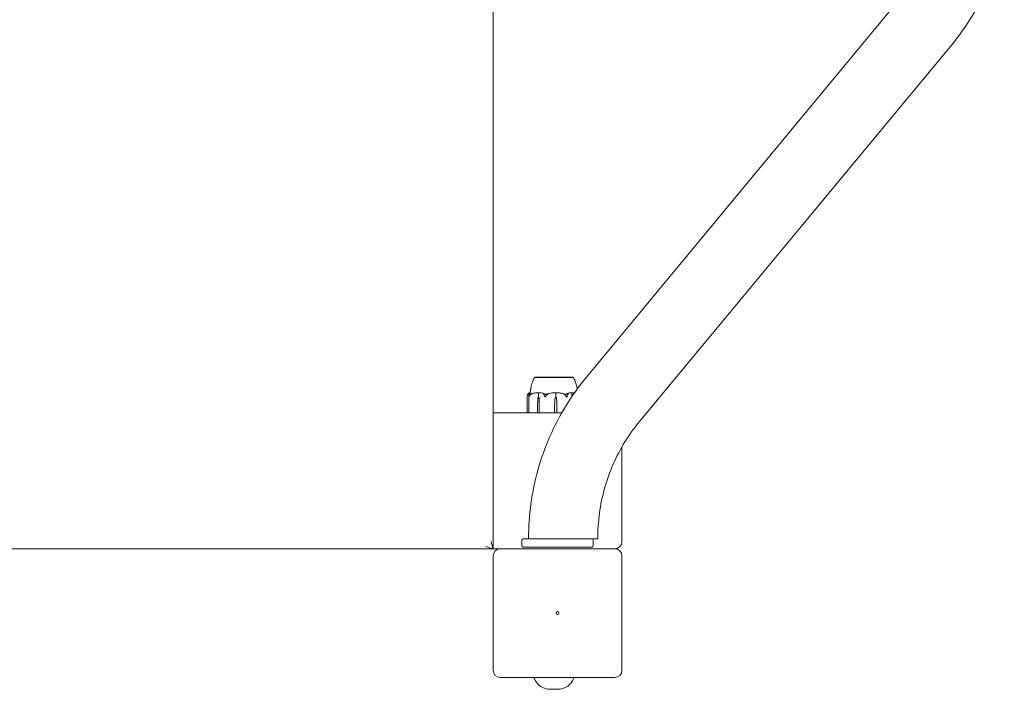
# Model space of a CAD drawing. Units: millimetres. Extents: x -6441 to 13801, y -16506 to 6100.
# Drawn here: x 6286 to 6974, y -15009 to -14541 of the extents above; entities that cross this region are included whole.
import ezdxf

# ---------------------------------------------------------------- set-up
doc = ezdxf.new("R2010")
doc.units = ezdxf.units.MM
doc.header["$MEASUREMENT"] = 0

msp = doc.modelspace()

# ---------------------------------------------------------------- linework, layer by layer
at = {"color": 0, "linetype": 'Continuous', "lineweight": 0}
for p, q in [((6616.83, -14910.5), (6616.83, -13980.5)), ((6899.97, -14527.48), (6681.96, -14790.72)), ((6937.17, -14558.29), (6719.16, -14821.53)), ((6646.66, -14790.7), (6646.08, -14790.7)), ((6646.08, -14790.76), (6646.08, -14790.7)), ((6672.58, -14790.7), (6646.66, -14790.7)), ((6672.58, -14790.76), (6672.58, -14790.7)), ((6648.6, -14804.5), (6648.6, -14801.7)), ((6660.56, -14804.5), (6660.56, -14801.7)), ((6671.8, -14804.29), (6671.8, -14801.7)), ((6640.59, -14815.4), (6640.59, -14804.08)), ((6641.66, -14815.4), (6641.66, -14803.84)), ((6647.88, -14811.2), (6647.98, -14806.44)), ((6648.47, -14804.5), (6648.6, -14804.5)), ((6648.96, -14806.44), (6649.06, -14811.2)), ((6648.98, -14806.44), (6649.06, -14811.2)), ((6659.8, -14811.2), (6659.93, -14806.44)), ((6659.8, -14811.2), (6659.93, -14806.44)), ((6660.58, -14804.5), (6660.56, -14804.5)), ((6661.22, -14806.44), (6661.35, -14811.2)), ((6664.83, -14815.5), (6616.83, -14815.5)), ((6647.88, -14815.4), (6647.88, -14811.2)), ((6649.06, -14811.2), (6649.06, -14815.4)), ((6659.8, -14815.4), (6659.8, -14811.2)), ((6661.35, -14811.2), (6661.35, -14815.4)), ((6706.83, -14905.5), (6706.83, -14839.35)), ((6636.83, -14905), (6636.83, -14908)), ((6638.33, -14903.5), (6638.8, -14903.5)), ((6638.8, -14903.5), (6684.86, -14903.5)), ((6684.86, -14903.5), (6685.33, -14903.5)), ((6685.33, -14903.5), (6689.15, -14903.5)), ((6686.83, -14908), (6686.83, -14905)), ((6689.15, -14903.5), (6689.87, -14903.5)), ((5686.83, -14910.5), (6616.83, -14910.5)), ((6616.66, -14910.33), (6616.83, -14910.5)), ((6616.83, -14910.5), (6621.83, -14910.5)), ((6701.83, -14910.5), (6621.83, -14910.5)), ((6638.8, -14909.5), (6638.33, -14909.5)), ((6684.86, -14909.5), (6638.8, -14909.5)), ((6685.33, -14909.5), (6684.86, -14909.5)), ((6616.83, -14915.5), (6616.83, -14995.5)), ((6706.83, -14995.5), (6706.83, -14915.5)), ((6621.83, -15000.5), (6701.83, -15000.5)), ((6656.74, -15008.79), (6661.92, -15008.79))]:
    msp.add_line(p, q, dxfattribs=at)
msp.add_circle((6661.83, -14955.5), 1, dxfattribs=at)
for centre, radius, start, end in [((6646.4, -14791.7), 1, 108.72401, 150.7827), ((6672.26, -14791.7), 1, 29.22654, 71.28458), ((6640.69, -14815.4), 0.1, 180, 270), ((6641.76, -14815.4), 0.1, 180, 270), ((6638.33, -14905), 1.5, 90, 180), ((6685.33, -14905), 1.5, 0, 90), ((6621.83, -14915.5), 5, 90, 180), ((6638.33, -14908), 1.5, 180, 270), ((6685.33, -14908), 1.5, 270, 0), ((6701.83, -14905.5), 5, 270, 0), ((6701.83, -14915.5), 5, 0, 90), ((6621.83, -14995.5), 5, 180, 270), ((6646.04, -15001), 0.5, 90, 201.51258), ((6656.74, -14996.79), 12, 201.51258, 270), ((6661.92, -14996.79), 12, 270, 338.48742), ((6672.62, -15001), 0.5, 338.48742, 90), ((6701.83, -14995.5), 5, 270, 0)]:
    msp.add_arc(centre, radius, start, end, dxfattribs=at)
at = {"color": 0, "linetype": 'Continuous', "lineweight": 0, "extrusion": (-1.67455e-16, -4.20765e-19, -1)}
msp.add_ellipse((6650.63, -14806.53), major_axis=(0, 3.5), ratio=0.758075, start_param=-1.542871, end_param=-0.952459, dxfattribs=at)
at = {"color": 0, "linetype": 'Continuous', "lineweight": 0, "extrusion": (-2.33408e-16, 2.98379e-17, -1)}
msp.add_ellipse((6646.31, -14806.53), major_axis=(0, -3.5), ratio=0.758075, start_param=-2.189134, end_param=-1.598722, dxfattribs=at)
at = {"color": 0, "linetype": 'Continuous', "lineweight": 0, "extrusion": (-2.14753e-16, -6.27381e-33, -1)}
msp.add_ellipse((6646.92, -14806.53), major_axis=(0, -3.5), ratio=0.590829, start_param=-2.189134, end_param=-1.598722, dxfattribs=at)
at = {"color": 0, "linetype": 'Continuous', "lineweight": 0}
for centre, major_axis, ratio, start_param, end_param in [((6659.33, -14822.56), (0, -21.06), 0.816395, -2.814609, -2.787847), ((6659.78, -14815.4), (0, -0.1), 0.200716, 0, 1.570796), ((6661.36, -14815.4), (0, 0.1), 0.050939, -4.712389, -3.141593)]:
    msp.add_ellipse(centre, major_axis=major_axis, ratio=ratio, start_param=start_param, end_param=end_param, dxfattribs=at)
at = {"color": 0, "linetype": 'Continuous', "lineweight": 0, "extrusion": (-1.94608e-16, 5.69443e-32, -1)}
msp.add_ellipse((6663.35, -14806.53), major_axis=(0, 3.5), ratio=0.977987, start_param=-1.542871, end_param=-0.952459, dxfattribs=at)
at = {"color": 0, "linetype": 'Continuous', "lineweight": 0, "extrusion": (-2.22757e-16, 6.82376e-21, -1)}
msp.add_ellipse((6663.42, -14806.53), major_axis=(0, 3.5), ratio=0.997192, start_param=-1.542871, end_param=-0.952459, dxfattribs=at)
at = {"color": 0, "linetype": 'Continuous', "lineweight": 0, "extrusion": (-2.22799e-16, -2.34086e-18, -1)}
msp.add_ellipse((6657.73, -14806.53), major_axis=(0, -3.5), ratio=0.997192, start_param=-2.189134, end_param=-1.598722, dxfattribs=at)
at = {"color": 0, "linetype": 'Continuous', "lineweight": 0, "extrusion": (-2.49371e-16, -3.8157e-30, -1)}
msp.add_ellipse((6647.93, -14815.4), major_axis=(0, -0.1), ratio=0.556512, start_param=0, end_param=1.570796, dxfattribs=at)
at = {"color": 0, "linetype": 'Continuous', "lineweight": 0, "extrusion": (-1.85576e-16, 1.38997e-30, -1)}
msp.add_ellipse((6649.14, -14815.4), major_axis=(0, -0.1), ratio=0.747822, start_param=0, end_param=1.570796, dxfattribs=at)
at = {"color": 0, "linetype": 'Continuous', "lineweight": 0, "extrusion": (-2.29877e-16, 4.93038e-32, -1)}
msp.add_ellipse((6611.83, -14905.5), major_axis=(9.58, -3.97), ratio=0.317837, start_param=0.916298, end_param=1.439897, dxfattribs=at)
at = {"color": 0, "linetype": 'Continuous', "lineweight": 0, "extrusion": (-2.51215e-16, 7.88861e-31, -1)}
msp.add_ellipse((6611.83, -14905.5), major_axis=(3.97, -9.58), ratio=0.317837, start_param=-1.439897, end_param=-0.916298, dxfattribs=at)
at = {"color": 0, "linetype": 'Continuous', "lineweight": 0}
for points, knots in [([(6973.93, -14481.35), (6971.43, -14493.56), (6967.64, -14505.5), (6956.12, -14531.82), (6947.51, -14545.8), (6937.17, -14558.29)], [1.7789274, 1.7789274, 1.7789274, 1.7789274, 1.994723, 1.994723, 2.2773408, 2.2773408, 2.2773408, 2.2773408]), ([(6681.96, -14790.72), (6676.79, -14796.96), (6672.05, -14803.58), (6663.53, -14817.43), (6659.75, -14824.65), (6653.21, -14839.58), (6650.46, -14847.27), (6646.04, -14862.98), (6644.36, -14870.99), (6642.13, -14887.17), (6641.57, -14895.34), (6641.57, -14903.5)], [0.8642519, 0.8642519, 0.8642519, 0.8642519, 1.0055608, 1.0055608, 1.1468697, 1.1468697, 1.2881786, 1.2881786, 1.4294874, 1.4294874, 1.5707963, 1.5707963, 1.5707963, 1.5707963]), ([(6642.96, -14799.47), (6642.96, -14799.47), (6642.96, -14799.47), (6642.96, -14799.46), (6642.96, -14799.44), (6642.97, -14799.39), (6642.98, -14799.34), (6643.02, -14799.15), (6643.06, -14798.97), (6643.17, -14798.43), (6643.25, -14798), (6643.45, -14797.08), (6643.56, -14796.59), (6643.85, -14795.44), (6644.04, -14794.79), (6644.56, -14793.23), (6644.93, -14792.32), (6645.44, -14791.38), (6645.48, -14791.3), (6645.53, -14791.22)], [1.002642, 1.002642, 1.002642, 1.002642, 1.062537, 1.062537, 1.267047, 1.267047, 1.639645, 1.639645, 2.72488, 2.72488, 4.517134, 4.517134, 6.2023, 6.2023, 8.302778, 8.302778, 11.226984, 11.226984, 11.509202, 11.509202, 11.509202, 11.509202]), ([(6647.32, -14790.75), (6647.29, -14790.75), (6647, -14790.75), (6646.56, -14790.76), (6646.43, -14790.76), (6646.16, -14790.76), (6646.08, -14790.76), (6646.08, -14790.76)], [-0.7262315, -0.7262315, -0.7262315, -0.7262315, -0.544989, -0.544989, -0.4343274, -0.4343274, -0.2612427, -0.2612427, -0.2612427, -0.2612427]), ([(6647.71, -14790.75), (6647.64, -14790.75), (6647.57, -14790.75), (6647.44, -14790.75), (6647.38, -14790.75), (6647.32, -14790.75)], [-0.08618473, -0.08618473, -0.08618473, -0.08618473, -0.04308503, -0.04308503, 0, 0, 0, 0]), ([(6654.8, -14790.75), (6654.72, -14790.75), (6654.12, -14790.75), (6652.86, -14790.76), (6652.4, -14790.76), (6651.06, -14790.76), (6650.25, -14790.76), (6648.84, -14790.76), (6648.26, -14790.75), (6647.74, -14790.75), (6647.73, -14790.75), (6647.71, -14790.75)], [-0.7214567, -0.7214567, -0.7214567, -0.7214567, -0.5436204, -0.5436204, -0.4344505, -0.4344505, -0.2158362, -0.2158362, -0.0092558, -0.0092558, 0, 0, 0, 0]), ([(6655.58, -14790.75), (6655.45, -14790.75), (6655.32, -14790.75), (6655.06, -14790.75), (6654.93, -14790.75), (6654.8, -14790.75)], [-0.08254947, -0.08254947, -0.08254947, -0.08254947, -0.04127759, -0.04127759, 0, 0, 0, 0]), ([(6664.93, -14790.75), (6664.86, -14790.75), (6664.27, -14790.75), (6662.91, -14790.76), (6662.38, -14790.76), (6660.78, -14790.76), (6659.69, -14790.76), (6657.61, -14790.76), (6656.64, -14790.75), (6655.65, -14790.75), (6655.61, -14790.75), (6655.58, -14790.75)], [-0.7260908, -0.7260908, -0.7260908, -0.7260908, -0.5452044, -0.5452044, -0.4343149, -0.4343149, -0.2122564, -0.2122564, -0.0091929, -0.0091929, 0, 0, 0, 0]), ([(6665.67, -14790.75), (6665.55, -14790.75), (6665.43, -14790.75), (6665.18, -14790.75), (6665.06, -14790.75), (6664.93, -14790.75)], [-0.08256828, -0.08256828, -0.08256828, -0.08256828, -0.0412753, -0.0412753, 0, 0, 0, 0]), ([(6671.78, -14790.75), (6671.75, -14790.75), (6671.54, -14790.75), (6670.89, -14790.76), (6670.61, -14790.76), (6669.7, -14790.76), (6668.98, -14790.76), (6667.43, -14790.76), (6666.63, -14790.75), (6665.73, -14790.75), (6665.69, -14790.75), (6665.67, -14790.75)], [-0.7260908, -0.7260908, -0.7260908, -0.7260908, -0.5452044, -0.5452044, -0.4343149, -0.4343149, -0.2122564, -0.2122564, -0.0091929, -0.0091929, 0, 0, 0, 0]), ([(6672.04, -14790.75), (6672, -14790.75), (6671.96, -14790.75), (6671.87, -14790.75), (6671.83, -14790.75), (6671.78, -14790.75)], [-0.08256828, -0.08256828, -0.08256828, -0.08256828, -0.0412753, -0.0412753, 0, 0, 0, 0]), ([(6672.58, -14790.76), (6672.58, -14790.76), (6672.57, -14790.76), (6672.51, -14790.76), (6672.34, -14790.75), (6672.06, -14790.75), (6672.05, -14790.75), (6672.04, -14790.75)], [-0.2594201, -0.2594201, -0.2594201, -0.2594201, -0.2122564, -0.2122564, -0.0091929, -0.0091929, 0, 0, 0, 0]), ([(6673.13, -14791.22), (6673.65, -14792.14), (6674.06, -14793.12), (6674.74, -14795.14), (6675.02, -14796.21), (6675.31, -14797.51), (6675.38, -14797.86), (6675.5, -14798.44), (6675.54, -14798.69), (6675.59, -14798.9)], [0, 0, 0, 0, 3.174711, 3.174711, 6.501355, 6.501355, 7.826192, 7.826192, 9.021358, 9.021358, 9.021358, 9.021358]), ([(6642.93, -14801.51), (6642.82, -14801.52), (6642.71, -14801.54), (6642.48, -14801.59), (6642.37, -14801.62), (6642.15, -14801.7), (6642.04, -14801.74), (6641.82, -14801.85), (6641.72, -14801.91), (6641.5, -14802.05), (6641.4, -14802.12), (6641.29, -14802.2)], [-1.5441413, -1.5441413, -1.5441413, -1.5441413, -1.4991417, -1.4991417, -1.4541421, -1.4541421, -1.4091425, -1.4091425, -1.3641429, -1.3641429, -1.3191433, -1.3191433, -1.3191433, -1.3191433]), ([(6642, -14802.28), (6642.06, -14802.19), (6642.12, -14802.11), (6642.25, -14801.97), (6642.31, -14801.9), (6642.44, -14801.78), (6642.51, -14801.73), (6642.65, -14801.64), (6642.72, -14801.6), (6642.86, -14801.54), (6642.94, -14801.52), (6643.01, -14801.51)], [1.312817, 1.312817, 1.312817, 1.312817, 1.3594853, 1.3594853, 1.4061536, 1.4061536, 1.452822, 1.452822, 1.4994903, 1.4994903, 1.5461587, 1.5461587, 1.5461587, 1.5461587]), ([(6642.57, -14801.57), (6642.64, -14801.01), (6642.74, -14800.46), (6642.9, -14799.74), (6642.93, -14799.57), (6642.97, -14799.4)], [0.904262, 0.904262, 0.904262, 0.904262, 2.589602, 2.589602, 3.120463, 3.120463, 3.120463, 3.120463]), ([(6643.02, -14801.51), (6643.12, -14801.55), (6643.23, -14801.73), (6643.34, -14802.13), (6643.36, -14802.22), (6643.39, -14802.33)], [-0.450191, -0.450191, -0.450191, -0.450191, -0.1204129, -0.1204129, -0.0301279, -0.0301279, -0.0301279, -0.0301279]), ([(6648.17, -14801.51), (6647.87, -14801.52), (6647.57, -14801.54), (6646.98, -14801.59), (6646.68, -14801.62), (6646.08, -14801.7), (6645.79, -14801.74), (6645.2, -14801.85), (6644.9, -14801.91), (6644.32, -14802.05), (6644.02, -14802.13), (6643.74, -14802.21)], [-1.5419676, -1.5419676, -1.5419676, -1.5419676, -1.4959088, -1.4959088, -1.4498499, -1.4498499, -1.4037911, -1.4037911, -1.3577323, -1.3577323, -1.3116735, -1.3116735, -1.3116735, -1.3116735]), ([(6648.17, -14801.51), (6648.27, -14801.51), (6648.36, -14801.52), (6648.52, -14801.54), (6648.58, -14801.56), (6648.63, -14801.58)], [0.00169739, 0.00169739, 0.00169739, 0.00169739, 0.03817723, 0.03817723, 0.06694884, 0.06694884, 0.06694884, 0.06694884]), ([(6648.63, -14801.58), (6648.62, -14801.6), (6648.62, -14801.61), (6648.6, -14801.65), (6648.6, -14801.68), (6648.6, -14801.7)], [-0.01332488, -0.01332488, -0.01332488, -0.01332488, -0.0075834, -0.0075834, 0, 0, 0, 0]), ([(6648.63, -14801.58), (6648.67, -14801.56), (6648.72, -14801.55), (6648.87, -14801.52), (6648.98, -14801.51), (6649.1, -14801.51)], [0.00422557, 0.00422557, 0.00422557, 0.00422557, 0.01848472, 0.01848472, 0.04342436, 0.04342436, 0.04342436, 0.04342436]), ([(6649.1, -14801.51), (6650.15, -14801.55), (6651.2, -14801.73), (6652.56, -14802.15), (6652.9, -14802.27), (6653.26, -14802.42), (6653.28, -14802.43), (6653.3, -14802.43)], [-0.4429016, -0.4429016, -0.4429016, -0.4429016, -0.118467, -0.118467, -0.0078112, -0.0078112, 0, 0, 0, 0]), ([(6654.39, -14802.43), (6654.44, -14802.42), (6654.5, -14802.4), (6654.69, -14802.34), (6654.81, -14802.31), (6655.33, -14802.16), (6655.72, -14802.07), (6657.3, -14801.72), (6658.51, -14801.57), (6659.8, -14801.52), (6659.87, -14801.52), (6659.93, -14801.51)], [-0.9823146, -0.9823146, -0.9823146, -0.9823146, -0.9655303, -0.9655303, -0.9355677, -0.9355677, -0.8408895, -0.8408895, -0.5554016, -0.5554016, -0.5395267, -0.5395267, -0.5395267, -0.5395267]), ([(6659.93, -14801.51), (6660.06, -14801.51), (6660.2, -14801.51), (6660.41, -14801.54), (6660.5, -14801.56), (6660.56, -14801.58)], [0, 0, 0, 0, 0.03830031, 0.03830031, 0.06712735, 0.06712735, 0.06712735, 0.06712735]), ([(6660.56, -14801.58), (6660.61, -14801.56), (6660.67, -14801.55), (6660.87, -14801.52), (6661.02, -14801.51), (6661.18, -14801.51)], [0.00423663, 0.00423663, 0.00423663, 0.00423663, 0.01823074, 0.01823074, 0.04331588, 0.04331588, 0.04331588, 0.04331588]), ([(6660.56, -14801.58), (6660.56, -14801.6), (6660.56, -14801.61), (6660.56, -14801.65), (6660.56, -14801.68), (6660.56, -14801.7)], [0.01860277, 0.01860277, 0.01860277, 0.01860277, 0.02428669, 0.02428669, 0.03187873, 0.03187873, 0.03187873, 0.03187873]), ([(6666.18, -14802.25), (6665.85, -14802.16), (6665.52, -14802.08), (6664.86, -14801.93), (6664.53, -14801.87), (6663.87, -14801.76), (6663.53, -14801.71), (6662.86, -14801.63), (6662.53, -14801.59), (6661.85, -14801.54), (6661.52, -14801.52), (6661.18, -14801.51)], [1.3045183, 1.3045183, 1.3045183, 1.3045183, 1.3518594, 1.3518594, 1.3992005, 1.3992005, 1.4465415, 1.4465415, 1.4938826, 1.4938826, 1.5412237, 1.5412237, 1.5412237, 1.5412237]), ([(6667.75, -14802.43), (6667.78, -14802.42), (6667.82, -14802.4), (6667.94, -14802.34), (6668.02, -14802.31), (6668.35, -14802.16), (6668.61, -14802.07), (6669.63, -14801.72), (6670.43, -14801.57), (6671.27, -14801.52), (6671.31, -14801.52), (6671.36, -14801.51)], [-0.9823146, -0.9823146, -0.9823146, -0.9823146, -0.9655303, -0.9655303, -0.9355677, -0.9355677, -0.8408895, -0.8408895, -0.5554016, -0.5554016, -0.5395267, -0.5395267, -0.5395267, -0.5395267]), ([(6671.36, -14801.51), (6671.44, -14801.51), (6671.53, -14801.51), (6671.67, -14801.54), (6671.72, -14801.56), (6671.77, -14801.58)], [0, 0, 0, 0, 0.03830031, 0.03830031, 0.06712735, 0.06712735, 0.06712735, 0.06712735]), ([(6671.77, -14801.58), (6671.8, -14801.56), (6671.84, -14801.55), (6671.96, -14801.52), (6672.06, -14801.51), (6672.16, -14801.51)], [0.00423663, 0.00423663, 0.00423663, 0.00423663, 0.01823074, 0.01823074, 0.04229412, 0.04229412, 0.04229412, 0.04229412]), ([(6671.77, -14801.58), (6671.78, -14801.6), (6671.78, -14801.61), (6671.8, -14801.65), (6671.8, -14801.68), (6671.8, -14801.7)], [-0.01326086, -0.01326086, -0.01326086, -0.01326086, -0.0075834, -0.0075834, 0, 0, 0, 0]), ([(6673.63, -14801.63), (6673.41, -14801.61), (6673.19, -14801.58), (6672.7, -14801.54), (6672.43, -14801.52), (6672.16, -14801.51)], [1.45964267, 1.45964267, 1.45964267, 1.45964267, 1.49635692, 1.49635692, 1.54210069, 1.54210069, 1.54210069, 1.54210069]), ([(6641.03, -14802.52), (6640.97, -14802.62), (6640.92, -14802.73), (6640.79, -14803.03), (6640.7, -14803.29), (6640.65, -14803.56)], [0.9513258, 0.9513258, 0.9513258, 0.9513258, 1.0079171, 1.0079171, 1.1032338, 1.1032338, 1.1032338, 1.1032338]), ([(6641.29, -14802.2), (6641.29, -14802.21), (6641.28, -14802.21), (6641.26, -14802.23), (6641.25, -14802.24), (6641.18, -14802.31), (6641.1, -14802.4), (6641.03, -14802.52)], [0.03229794, 0.03229794, 0.03229794, 0.03229794, 0.03557757, 0.03557757, 0.0447634, 0.0447634, 0.09044833, 0.09044833, 0.09044833, 0.09044833]), ([(6641.77, -14804.5), (6641.77, -14804.5), (6641.77, -14804.5), (6641.77, -14804.5), (6641.76, -14804.5), (6641.76, -14804.5), (6641.76, -14804.49), (6641.75, -14804.48), (6641.74, -14804.47), (6641.73, -14804.41), (6641.71, -14804.35), (6641.67, -14804.13), (6641.64, -14803.87), (6641.68, -14803.56)], [0.1437039, 0.1437039, 0.1437039, 0.1437039, 0.1444525, 0.1444525, 0.1510698, 0.1510698, 0.1597648, 0.1597648, 0.1735994, 0.1735994, 0.2046593, 0.2046593, 0.2689442, 0.2689442, 0.2689442, 0.2689442]), ([(6641.68, -14803.56), (6641.71, -14803.29), (6641.76, -14803.03), (6641.83, -14802.73), (6641.86, -14802.62), (6641.89, -14802.52)], [3.7382233, 3.7382233, 3.7382233, 3.7382233, 3.8335399, 3.8335399, 3.8901312, 3.8901312, 3.8901312, 3.8901312]), ([(6642.22, -14803.56), (6642.11, -14803.75), (6642.02, -14803.93), (6641.86, -14804.29), (6641.82, -14804.44), (6641.78, -14804.49), (6641.78, -14804.5), (6641.77, -14804.5), (6641.77, -14804.5), (6641.77, -14804.5)], [0.0003058, 0.0003058, 0.0003058, 0.0003058, 0.0653852, 0.0653852, 0.1281758, 0.1281758, 0.1373774, 0.1373774, 0.1437039, 0.1437039, 0.1437039, 0.1437039]), ([(6641.89, -14802.52), (6641.93, -14802.39), (6642, -14802.28), (6642.05, -14802.22), (6642.06, -14802.21), (6642.07, -14802.2), (6642.08, -14802.2), (6642.08, -14802.2), (6642.08, -14802.19), (6642.09, -14802.19), (6642.09, -14802.19), (6642.09, -14802.19), (6642.1, -14802.19), (6642.1, -14802.19), (6642.11, -14802.18), (6642.11, -14802.18), (6642.12, -14802.19), (6642.13, -14802.19), (6642.13, -14802.2), (6642.14, -14802.22), (6642.14, -14802.24), (6642.14, -14802.25)], [0, 0, 0, 0, 0.083782, 0.083782, 0.0989561, 0.0989561, 0.1046942, 0.1046942, 0.1084847, 0.1084847, 0.1119261, 0.1119261, 0.1162251, 0.1162251, 0.1240905, 0.1240905, 0.1441922, 0.1441922, 0.1755415, 0.1755415, 0.2440323, 0.2440323, 0.2440323, 0.2440323]), ([(6643.3, -14802.52), (6643.14, -14802.62), (6642.99, -14802.73), (6642.62, -14803.03), (6642.38, -14803.29), (6642.22, -14803.56)], [0.9513258, 0.9513258, 0.9513258, 0.9513258, 1.0079171, 1.0079171, 1.1032338, 1.1032338, 1.1032338, 1.1032338]), ([(6643.6, -14802.25), (6643.65, -14802.23), (6643.78, -14802.19), (6643.84, -14802.18), (6643.85, -14802.18), (6643.85, -14802.19), (6643.85, -14802.19), (6643.86, -14802.19), (6643.86, -14802.19), (6643.85, -14802.19), (6643.85, -14802.19), (6643.85, -14802.2), (6643.85, -14802.2), (6643.84, -14802.21), (6643.84, -14802.21), (6643.82, -14802.22), (6643.8, -14802.23), (6643.74, -14802.27), (6643.67, -14802.3), (6643.5, -14802.4), (6643.39, -14802.46), (6643.3, -14802.52)], [0, 0, 0, 0, 0.02163494, 0.02163494, 0.02503799, 0.02503799, 0.02658143, 0.02658143, 0.02759534, 0.02759534, 0.02851464, 0.02851464, 0.02967905, 0.02967905, 0.03180712, 0.03180712, 0.03715407, 0.03715407, 0.05318117, 0.05318117, 0.07430463, 0.07430463, 0.07430463, 0.07430463]), ([(6651.99, -14802.52), (6651.85, -14802.39), (6651.75, -14802.28), (6651.73, -14802.22), (6651.73, -14802.21), (6651.73, -14802.2), (6651.73, -14802.2), (6651.74, -14802.2), (6651.74, -14802.19), (6651.74, -14802.19), (6651.74, -14802.19), (6651.75, -14802.19), (6651.75, -14802.19), (6651.76, -14802.19), (6651.77, -14802.18), (6651.79, -14802.18), (6651.8, -14802.19), (6651.84, -14802.19), (6651.86, -14802.2), (6651.91, -14802.21), (6651.95, -14802.22), (6652, -14802.24), (6652.01, -14802.25), (6652.03, -14802.25)], [0, 0, 0, 0, 0.0839151, 0.0839151, 0.0989446, 0.0989446, 0.1046848, 0.1046848, 0.1084776, 0.1084776, 0.1119224, 0.1119224, 0.1162276, 0.1162276, 0.1241078, 0.1241078, 0.1430125, 0.1430125, 0.1685672, 0.1685672, 0.220379, 0.220379, 0.2465121, 0.2465121, 0.2465121, 0.2465121]), ([(6652.68, -14803.56), (6652.57, -14803.29), (6652.42, -14803.03), (6652.19, -14802.73), (6652.09, -14802.62), (6651.99, -14802.52)], [3.7382233, 3.7382233, 3.7382233, 3.7382233, 3.8335399, 3.8335399, 3.8901312, 3.8901312, 3.8901312, 3.8901312]), ([(6653.18, -14804.5), (6653.18, -14804.5), (6653.18, -14804.5), (6653.18, -14804.5), (6653.17, -14804.5), (6653.16, -14804.5), (6653.15, -14804.49), (6653.14, -14804.48), (6653.13, -14804.47), (6653.08, -14804.41), (6653.05, -14804.35), (6652.93, -14804.14), (6652.79, -14803.87), (6652.68, -14803.56)], [0.1479937, 0.1479937, 0.1479937, 0.1479937, 0.1486355, 0.1486355, 0.1554195, 0.1554195, 0.1642588, 0.1642588, 0.1782601, 0.1782601, 0.2096165, 0.2096165, 0.2752831, 0.2752831, 0.2752831, 0.2752831]), ([(6653.82, -14803.56), (6653.71, -14803.74), (6653.59, -14803.92), (6653.37, -14804.28), (6653.28, -14804.44), (6653.21, -14804.49), (6653.21, -14804.5), (6653.19, -14804.5), (6653.19, -14804.5), (6653.18, -14804.5)], [0.0028316, 0.0028316, 0.0028316, 0.0028316, 0.0656737, 0.0656737, 0.1317737, 0.1317737, 0.1413427, 0.1413427, 0.1479937, 0.1479937, 0.1479937, 0.1479937]), ([(6653.37, -14802.81), (6653.83, -14802.64), (6654.29, -14802.49), (6654.87, -14802.32), (6654.99, -14802.28), (6655.11, -14802.25)], [0.0252215, 0.0252215, 0.0252215, 0.0252215, 0.1707724, 0.1707724, 0.2082955, 0.2082955, 0.2082955, 0.2082955]), ([(6653.81, -14802.62), (6653.81, -14802.62), (6653.81, -14802.62), (6654, -14802.56), (6654.19, -14802.49), (6654.39, -14802.43)], [-0.06235645, -0.06235645, -0.06235645, -0.06235645, -0.06220747, -0.06220747, 0, 0, 0, 0]), ([(6654.95, -14802.52), (6654.79, -14802.62), (6654.63, -14802.73), (6654.24, -14803.03), (6653.99, -14803.29), (6653.82, -14803.56)], [0.9513258, 0.9513258, 0.9513258, 0.9513258, 1.0079171, 1.0079171, 1.1032338, 1.1032338, 1.1032338, 1.1032338]), ([(6655.11, -14802.25), (6655.18, -14802.23), (6655.33, -14802.19), (6655.43, -14802.18), (6655.44, -14802.18), (6655.46, -14802.19), (6655.46, -14802.19), (6655.46, -14802.19), (6655.47, -14802.19), (6655.47, -14802.19), (6655.47, -14802.19), (6655.47, -14802.2), (6655.47, -14802.2), (6655.46, -14802.21), (6655.46, -14802.21), (6655.45, -14802.23), (6655.43, -14802.24), (6655.33, -14802.31), (6655.16, -14802.4), (6654.95, -14802.52)], [0, 0, 0, 0, 0.02174229, 0.02174229, 0.02601809, 0.02601809, 0.02789878, 0.02789878, 0.02921606, 0.02921606, 0.0304774, 0.0304774, 0.03220048, 0.03220048, 0.03557693, 0.03557693, 0.04476146, 0.04476146, 0.09044466, 0.09044466, 0.09044466, 0.09044466]), ([(6666.39, -14802.52), (6666.15, -14802.39), (6665.95, -14802.28), (6665.86, -14802.22), (6665.85, -14802.21), (6665.84, -14802.2), (6665.84, -14802.2), (6665.84, -14802.2), (6665.84, -14802.19), (6665.84, -14802.19), (6665.84, -14802.19), (6665.85, -14802.19), (6665.85, -14802.19), (6665.86, -14802.19), (6665.86, -14802.18), (6665.88, -14802.18), (6665.9, -14802.19), (6665.95, -14802.19), (6665.98, -14802.2), (6666.07, -14802.22), (6666.14, -14802.24), (6666.2, -14802.25)], [0, 0, 0, 0, 0.083782, 0.083782, 0.0989561, 0.0989561, 0.1046942, 0.1046942, 0.1084847, 0.1084847, 0.1119261, 0.1119261, 0.1162251, 0.1162251, 0.1240905, 0.1240905, 0.1441922, 0.1441922, 0.1755436, 0.1755436, 0.2440325, 0.2440325, 0.2440325, 0.2440325]), ([(6667.57, -14803.56), (6667.39, -14803.29), (6667.13, -14803.03), (6666.73, -14802.73), (6666.56, -14802.62), (6666.39, -14802.52)], [3.7382233, 3.7382233, 3.7382233, 3.7382233, 3.8335399, 3.8335399, 3.8901312, 3.8901312, 3.8901312, 3.8901312]), ([(6668.2, -14804.5), (6668.2, -14804.5), (6668.2, -14804.5), (6668.19, -14804.5), (6668.19, -14804.5), (6668.17, -14804.5), (6668.17, -14804.49), (6668.15, -14804.48), (6668.14, -14804.47), (6668.1, -14804.41), (6668.06, -14804.35), (6667.93, -14804.13), (6667.77, -14803.87), (6667.57, -14803.56)], [0.1437063, 0.1437063, 0.1437063, 0.1437063, 0.1444549, 0.1444549, 0.1510723, 0.1510723, 0.1597674, 0.1597674, 0.173602, 0.173602, 0.2046621, 0.2046621, 0.2689484, 0.2689484, 0.2689484, 0.2689484]), ([(6668.64, -14803.56), (6668.59, -14803.75), (6668.52, -14803.93), (6668.36, -14804.29), (6668.28, -14804.44), (6668.22, -14804.49), (6668.22, -14804.5), (6668.21, -14804.5), (6668.2, -14804.5), (6668.2, -14804.5)], [0.0003075, 0.0003075, 0.0003075, 0.0003075, 0.0653858, 0.0653858, 0.1281779, 0.1281779, 0.1373797, 0.1373797, 0.1437063, 0.1437063, 0.1437063, 0.1437063]), ([(6669.18, -14802.52), (6669.1, -14802.62), (6669.02, -14802.73), (6668.84, -14803.03), (6668.72, -14803.29), (6668.64, -14803.56)], [0.9513258, 0.9513258, 0.9513258, 0.9513258, 1.0079171, 1.0079171, 1.1032338, 1.1032338, 1.1032338, 1.1032338]), ([(6669.09, -14802.25), (6669.13, -14802.23), (6669.23, -14802.19), (6669.3, -14802.18), (6669.31, -14802.18), (6669.32, -14802.19), (6669.33, -14802.19), (6669.33, -14802.19), (6669.34, -14802.19), (6669.34, -14802.19), (6669.34, -14802.19), (6669.35, -14802.2), (6669.35, -14802.2), (6669.35, -14802.21), (6669.35, -14802.21), (6669.36, -14802.22), (6669.36, -14802.23), (6669.35, -14802.27), (6669.33, -14802.3), (6669.27, -14802.4), (6669.22, -14802.46), (6669.18, -14802.52)], [0, 0, 0, 0, 0.02163494, 0.02163494, 0.02503799, 0.02503799, 0.02658143, 0.02658143, 0.02759534, 0.02759534, 0.02851464, 0.02851464, 0.02967905, 0.02967905, 0.03180712, 0.03180712, 0.03715407, 0.03715407, 0.05318117, 0.05318117, 0.07430463, 0.07430463, 0.07430463, 0.07430463]), ([(6719.16, -14821.53), (6715.43, -14826.03), (6712.01, -14830.81), (6705.84, -14840.83), (6703.1, -14846.07), (6698.35, -14856.91), (6696.35, -14862.51), (6693.13, -14873.94), (6691.91, -14879.78), (6690.28, -14891.58), (6689.87, -14897.54), (6689.87, -14903.5)], [0.8642519, 0.8642519, 0.8642519, 0.8642519, 1.0055608, 1.0055608, 1.1468697, 1.1468697, 1.2881786, 1.2881786, 1.4294874, 1.4294874, 1.5707963, 1.5707963, 1.5707963, 1.5707963])]:
    msp.add_open_spline(points, degree=3, knots=knots, dxfattribs=at)
for points in [[(6642.93, -14801.51), (6642.94, -14801.51), (6642.94, -14801.52), (6642.95, -14801.52)], [(6643.01, -14801.51), (6643.01, -14801.51), (6643.02, -14801.51), (6643.02, -14801.51)], [(6675.5, -14798.6), (6675.52, -14798.7), (6675.55, -14798.81), (6675.58, -14798.92)], [(6640.65, -14803.56), (6640.61, -14803.73), (6640.59, -14803.91), (6640.59, -14804.08)], [(6642.14, -14802.25), (6642.15, -14802.4), (6642.2, -14802.58), (6642.31, -14802.81)], [(6642.31, -14802.81), (6642.73, -14802.58), (6643.17, -14802.4), (6643.6, -14802.25)], [(6652.03, -14802.25), (6652.45, -14802.41), (6652.9, -14802.6), (6653.37, -14802.81)], [(6653.3, -14802.43), (6653.45, -14802.49), (6653.62, -14802.56), (6653.81, -14802.62)], [(6666.2, -14802.25), (6666.74, -14802.4), (6667.32, -14802.58), (6667.92, -14802.81)], [(6667.34, -14802.6), (6667.5, -14802.55), (6667.64, -14802.49), (6667.75, -14802.43)], [(6667.92, -14802.81), (6668.37, -14802.58), (6668.76, -14802.4), (6669.09, -14802.25)]]:
    msp.add_open_spline(points, degree=3, dxfattribs=at)

doc.saveas('drawing.dxf')
